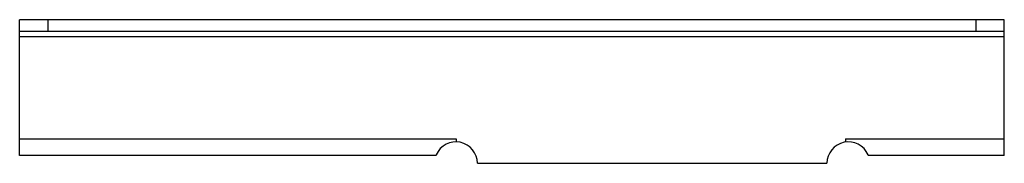
# Model space of a CAD drawing. Units: millimetres. Extents: x 24 to 198, y 140 to 165.
import ezdxf

# ---------------------------------------------------------------- set-up
doc = ezdxf.new("R2010")
doc.units = ezdxf.units.MM
doc.header["$LTSCALE"] = 19.994066
doc.layers.get('0').update_dxf_attribs({"linetype": 'CONTINUOUS'})

msp = doc.modelspace()

# ---------------------------------------------------------------- linework, layer by layer
at = {"color": 7}
for p, q in [((24.15, 141.12), (24.15, 165.12)), ((198.35, 165.12), (24.15, 165.12)), ((29.15, 165.12), (29.15, 163.07)), ((193.35, 163.07), (193.35, 165.12)), ((198.35, 141.12), (198.35, 165.12)), ((24.15, 163.07), (198.35, 163.07)), ((198.35, 162.07), (24.15, 162.07)), ((24.15, 144.03), (101.35, 144.03)), ((101.35, 144.03), (101.35, 143.52)), ((170.25, 144.03), (198.35, 144.03)), ((170.25, 144.03), (170.25, 143.49)), ((97.85, 141.12), (24.15, 141.12)), ((97.85, 141.12), (97.85, 141.25)), ((174.25, 141.25), (174.25, 141.12)), ((198.35, 141.12), (174.25, 141.12)), ((105.13, 139.72), (166.98, 139.72))]:
    msp.add_line(p, q, dxfattribs=at)
for centre, start, end in [((101.33, 139.72), 0, 156.3006), ((170.78, 139.72), 23.6994, 180)]:
    msp.add_arc(centre, 3.8, start, end, dxfattribs=at)

doc.saveas('drawing.dxf')
